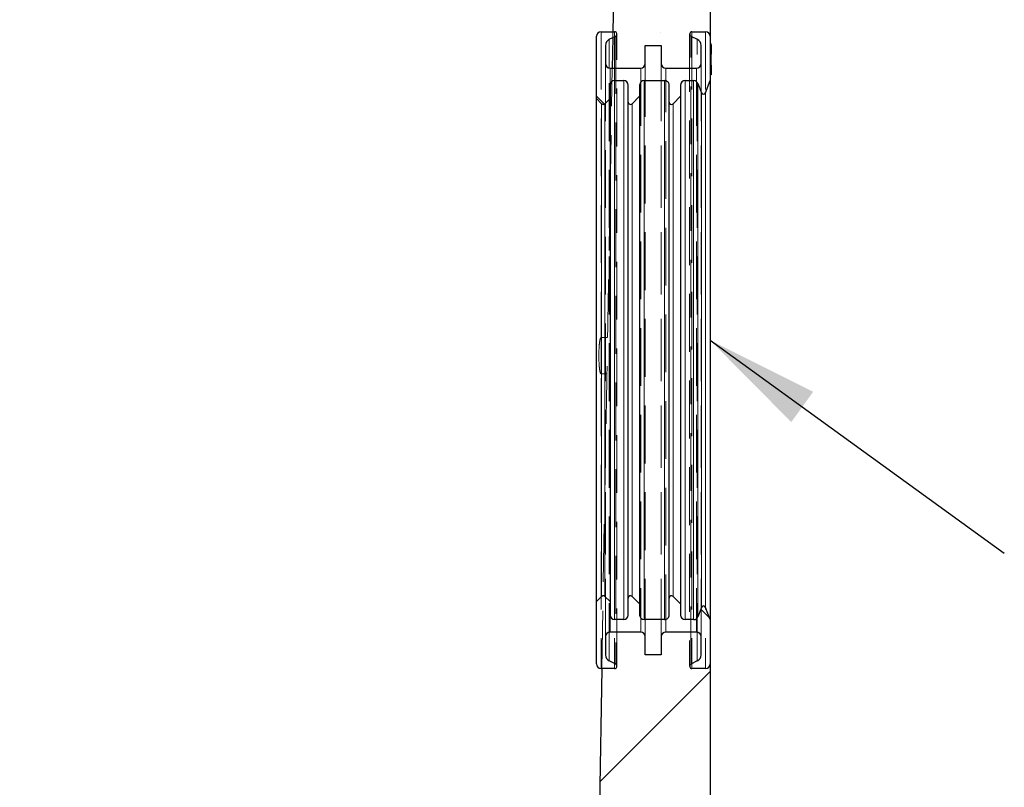
# Model space of a CAD drawing. Units: millimetres. Extents: x 0 to 420, y 0 to 297.
# Drawn here: x 355 to 376, y 179 to 196 of the extents above; entities that cross this region are included whole.
import ezdxf

# ---------------------------------------------------------------- set-up
doc = ezdxf.new("R2010")
doc.units = ezdxf.units.MM
doc.linetypes.add('HIDDEN', pattern=[1.905, 1.27, -0.635])
doc.styles.add('SLDTEXTSTYLE0', font='TXT', dxfattribs={"width": 0.605})
doc.dimstyles.new('SLDDIMSTYLE0', dxfattribs={"dimtxt": 0.18, "dimasz": 2.5, "dimexe": 0, "dimexo": 0.0625, "dimgap": 0, "dimtad": 0, "dimtih": 1, "dimtoh": 1, "dimdec": 0, "dimrnd": 1e-09, "dimzin": 0, "dimdsep": 46, "dimtxsty": 'Standard', "dimsah": 1, "dimcen": 0.09, "dimadec": 0, "dimazin": 0, "dimtfac": 2.5, "dimtdec": 0, "dimtofl": 0, "dimtmove": 0, "dimatfit": 3, "dimfxl": 1, "dimfrac": 2, "dimtolj": 1, "dimtzin": 0, "dimarcsym": 0})
doc.dimstyles.new('SLDDIMSTYLE1', dxfattribs={"dimtxt": 2.825151, "dimasz": 2.5, "dimexe": 0, "dimexo": 0.0625, "dimgap": 0.706288, "dimtad": 1, "dimlfac": 10, "dimrnd": 1e-09, "dimzin": 12, "dimdsep": 46, "dimtxsty": 'SLDTEXTSTYLE0', "dimsah": 1, "dimcen": 0.09, "dimadec": 0, "dimazin": 3, "dimtfac": 1, "dimtdec": 3, "dimtofl": 0, "dimtmove": 0, "dimatfit": 3, "dimfxl": 1, "dimfrac": 2, "dimtolj": 1, "dimtzin": 12, "dimarcsym": 0})
doc.dimstyles.new('SLDDIMSTYLE2', dxfattribs={"dimtxt": 2.825151, "dimasz": 2.5, "dimexe": 0, "dimexo": 0.0625, "dimgap": 0.706288, "dimtad": 1, "dimdec": 0, "dimlfac": 10, "dimrnd": 1e-09, "dimzin": 12, "dimdsep": 46, "dimtxsty": 'SLDTEXTSTYLE0', "dimsah": 1, "dimcen": 0.09, "dimadec": 0, "dimazin": 3, "dimtfac": 1, "dimtdec": 3, "dimtofl": 0, "dimtmove": 0, "dimatfit": 3, "dimfxl": 1, "dimfrac": 2, "dimtolj": 1, "dimtzin": 12, "dimarcsym": 0})
doc.dimstyles.new('SLDDIMSTYLE3', dxfattribs={"dimtxt": 2.825151, "dimasz": 2.5, "dimexe": 0, "dimexo": 0.0625, "dimgap": 0.706288, "dimtad": 1, "dimlfac": 10, "dimrnd": 1e-09, "dimzin": 12, "dimdsep": 46, "dimtxsty": 'SLDTEXTSTYLE0', "dimsah": 1, "dimcen": 0.09, "dimadec": 0, "dimazin": 3, "dimtfac": 1, "dimtdec": 3, "dimtmove": 0, "dimatfit": 0, "dimfxl": 1, "dimfrac": 2, "dimtolj": 1, "dimtzin": 12, "dimarcsym": 0})

# ---------------------------------------------------------------- blocks, each defined once
blk = doc.blocks.new('_D_3')
at = {"color": 7, "linetype": 'Continuous', "lineweight": 0}
for p, q in [((354.105, 184.231), (354.105, 226.176)), ((368.145, 220.131), (368.145, 226.176)), ((368.145, 225.176), (354.105, 225.176))]:
    blk.add_line(p, q, dxfattribs=at)
at = {"color": 7, "linetype": 'Continuous', "lineweight": 18}
for points in [[(354.105, 225.176), (356.605, 224.801), (356.605, 225.551)], [(368.145, 225.176), (365.645, 225.551), (365.645, 224.801)]]:
    blk.add_solid(points, dxfattribs=at)
at = {"color": 7, "linetype": 'Continuous', "lineweight": 18, "insert": (357.891, 228.928), "char_height": 2.9104, "attachment_point": 1, "style": 'SLDTEXTSTYLE0'}
blk.add_mtext('140', dxfattribs=at)
blk = doc.blocks.new('_D_5')
at = {"color": 7, "linetype": 'Continuous', "lineweight": 0}
for p, q in [((219.855, 201.632), (219.855, 231.623)), ((369.855, 164.732), (369.855, 231.623)), ((369.855, 230.623), (219.855, 230.623))]:
    blk.add_line(p, q, dxfattribs=at)
at = {"color": 7, "linetype": 'Continuous', "lineweight": 18}
for points in [[(219.855, 230.623), (222.355, 230.248), (222.355, 230.998)], [(369.855, 230.623), (367.355, 230.998), (367.355, 230.248)]]:
    blk.add_solid(points, dxfattribs=at)
at = {"color": 7, "linetype": 'Continuous', "lineweight": 18, "insert": (290.543, 234.375), "char_height": 2.9104, "attachment_point": 1, "style": 'SLDTEXTSTYLE0'}
blk.add_mtext('1500', dxfattribs=at)
blk = doc.blocks.new('_D_15')
at = {"color": 7, "linetype": 'Continuous', "lineweight": 0}
for p, q in [((351.605, 184.131), (351.605, 226.176)), ((354.105, 184.231), (354.105, 226.176)), ((351.605, 225.176), (346.195, 225.176)), ((354.105, 225.176), (351.605, 225.176)), ((354.105, 225.176), (359.105, 225.176))]:
    blk.add_line(p, q, dxfattribs=at)
at = {"color": 7, "linetype": 'Continuous', "lineweight": 18}
for points in [[(351.605, 225.176), (349.105, 225.551), (349.105, 224.801)], [(354.105, 225.176), (356.605, 224.801), (356.605, 225.551)]]:
    blk.add_solid(points, dxfattribs=at)
at = {"color": 7, "linetype": 'Continuous', "lineweight": 18, "insert": (346.195, 228.928), "char_height": 2.9104, "attachment_point": 1, "style": 'SLDTEXTSTYLE0'}
blk.add_mtext('25', dxfattribs=at)

msp = doc.modelspace()

# ---------------------------------------------------------------- hatches: boundary and pattern name
at = {"linetype": 'Continuous', "lineweight": 18}
h = msp.add_hatch(dxfattribs=at)
h.set_pattern_fill('SACNCR', style=0)
edge = h.paths.add_edge_path(flags=0)
edge.add_line((369.5732, 195.1661), (369.4324, 195.2379))
edge.add_arc((369.4551, 195.2825), 0.05, 90, 242.98123, ccw=False)
edge.add_line((369.4551, 195.3325), (369.7551, 195.3325))
edge.add_arc((369.7551, 195.2325), 0.1, 0, 90, ccw=False)
edge.add_line((369.8551, 195.2325), (369.8551, 214.2715))
edge.add_line((369.8551, 214.2715), (368.0475, 214.2715))
edge.add_line((368.0475, 214.2715), (367.7169, 195.3325))
edge.add_line((367.7169, 195.3325), (367.7551, 195.3325))
edge.add_arc((367.7551, 195.2825), 0.05, -62.98122, 90.0002, ccw=False)
edge.add_line((367.7778, 195.2379), (367.7147, 195.2057))
edge.add_line((367.7147, 195.2057), (367.7029, 194.5325))
edge.add_line((367.7029, 194.5325), (368.3301, 194.5325))
edge.add_arc((368.3301, 194.6325), 0.1, 270, 360)
edge.add_line((368.4301, 194.6325), (368.4301, 195.0325))
edge.add_line((368.4301, 195.0325), (368.7801, 195.0325))
edge.add_line((368.7801, 195.0325), (368.7801, 194.6325))
edge.add_arc((368.8801, 194.6325), 0.1, 179.99532, 270)
edge.add_line((368.8801, 194.5325), (369.5551, 194.5325))
edge.add_arc((369.5551, 194.6325), 0.1, 270, 360)
edge.add_line((369.6551, 194.6325), (369.6551, 195.0325))
edge.add_arc((369.5051, 195.0325), 0.15, 0.0033, 62.98109)
h = msp.add_hatch(dxfattribs=at)
h.set_pattern_fill('SACNCR', style=0)
edge = h.paths.add_edge_path(flags=0)
edge.add_arc((369.5551, 165.0325), 0.1, 0, 90)
edge.add_line((369.5551, 165.1325), (368.8801, 165.1325))
edge.add_arc((368.8801, 165.0325), 0.1, 90, 180)
edge.add_line((368.7801, 165.0325), (368.7801, 164.6325))
edge.add_line((368.7801, 164.6325), (368.4301, 164.6325))
edge.add_line((368.4301, 164.6325), (368.4301, 165.0325))
edge.add_arc((368.3301, 165.0325), 0.1, 359.99614, 450)
edge.add_line((368.3301, 165.1325), (367.6551, 165.1325))
edge.add_arc((367.6551, 165.0325), 0.1, 90, 180)
edge.add_line((367.5551, 165.0325), (367.5551, 164.6325))
edge.add_arc((367.7051, 164.6325), 0.15, 180.00275, 242.98111)
edge.add_line((367.6369, 164.4988), (367.7778, 164.427))
edge.add_arc((367.7551, 164.3825), 0.05, -90.0002, 62.98122, ccw=False)
edge.add_line((367.7551, 164.3325), (367.4551, 164.3325))
edge.add_arc((367.4551, 164.4325), 0.1, 180.00022, 270, ccw=False)
edge.add_line((367.3551, 164.4325), (367.3551, 165.3325))
edge.add_line((367.3551, 165.3325), (367.1933, 165.3325))
edge.add_line((367.1933, 165.3325), (366.5544, 128.7315))
edge.add_line((366.5544, 128.7315), (258.1051, 128.7315))
edge.add_line((258.1051, 128.7315), (257.4715, 201.3325))
edge.add_line((257.4715, 201.3325), (255.7387, 201.3325))
edge.add_line((255.7387, 201.3325), (255.1051, 128.7315))
edge.add_line((255.1051, 128.7315), (223.1558, 128.7315))
edge.add_line((223.1558, 128.7315), (221.8885, 201.3325))
edge.add_line((221.8885, 201.3325), (219.8551, 201.3325))
edge.add_line((219.8551, 201.3325), (219.8551, 125.7315))
edge.add_line((219.8551, 125.7315), (369.8551, 125.7315))
edge.add_line((369.8551, 125.7315), (369.8551, 164.4325))
edge.add_arc((369.7551, 164.4325), 0.1, 270, 359.99917, ccw=False)
edge.add_line((369.7551, 164.3325), (369.4551, 164.3325))
edge.add_arc((369.4551, 164.3825), 0.05, 117.01877, 270, ccw=False)
edge.add_line((369.4324, 164.427), (369.5732, 164.4988))
edge.add_arc((369.5051, 164.6325), 0.15, 297.01891, 360)
edge.add_line((369.6551, 164.6325), (369.6551, 165.0325))
h = msp.add_hatch(dxfattribs=at)
h.set_pattern_fill('ANSI31', angle=90, style=0)
edge = h.paths.add_edge_path(flags=0)
edge.add_line((369.8751, 194.3833), (369.8751, 194.4763))
edge.add_line((369.8751, 194.4763), (369.8551, 194.4763))
edge.add_line((369.8551, 194.4763), (369.8551, 194.9498))
edge.add_line((369.8551, 194.9498), (369.8751, 194.9498))
edge.add_line((369.8751, 194.9498), (369.8751, 195.0428))
edge.add_line((369.8751, 195.0428), (369.8551, 195.0428))
edge.add_line((369.8551, 195.0428), (369.8551, 195.2325))
edge.add_arc((369.7551, 195.2325), 0.1, 0.00427, 90)
edge.add_line((369.7551, 195.3325), (369.4551, 195.3325))
edge.add_arc((369.4551, 195.2825), 0.05, 90, 242.98123)
edge.add_line((369.4324, 195.2379), (369.5732, 195.1661))
edge.add_arc((369.5051, 195.0325), 0.15, 0, 62.98109, ccw=False)
edge.add_line((369.6551, 195.0325), (369.6551, 194.6325))
edge.add_arc((369.5551, 194.6325), 0.1, -90, 0.00386, ccw=False)
edge.add_line((369.5551, 194.5325), (368.8801, 194.5325))
edge.add_arc((368.8801, 194.6325), 0.1, 180, 270, ccw=False)
edge.add_line((368.7801, 194.6325), (368.7801, 195.0325))
edge.add_line((368.7801, 195.0325), (368.4301, 195.0325))
edge.add_line((368.4301, 195.0325), (368.4301, 194.6325))
edge.add_arc((368.3301, 194.6325), 0.1, -90, 0.00386, ccw=False)
edge.add_line((368.3301, 194.5325), (367.6551, 194.5325))
edge.add_arc((367.6551, 194.6325), 0.1, 180, 270, ccw=False)
edge.add_line((367.5551, 194.6325), (367.5551, 195.0325))
edge.add_arc((367.7051, 195.0325), 0.15, 117.01889, 179.99725, ccw=False)
edge.add_line((367.6369, 195.1661), (367.7778, 195.2379))
edge.add_arc((367.7551, 195.2825), 0.05, 297.01878, 450.0002)
edge.add_line((367.7551, 195.3325), (367.4551, 195.3325))
edge.add_arc((367.4551, 195.2325), 0.1, 90, 179.99978)
edge.add_line((367.3551, 195.2325), (367.3551, 193.8618))
edge.add_line((367.3551, 193.8618), (367.4697, 193.7471))
edge.add_arc((367.5051, 193.7825), 0.05, 225, 315)
edge.add_line((367.5404, 193.7471), (367.6551, 193.8618))
edge.add_line((367.6551, 193.8618), (367.6551, 194.1575))
edge.add_arc((367.7551, 194.1575), 0.1, 90, 179.99645, ccw=False)
edge.add_line((367.7551, 194.2575), (367.9551, 194.2575))
edge.add_arc((367.9551, 194.1575), 0.1, 0, 90, ccw=False)
edge.add_line((368.0551, 194.1575), (368.0551, 193.7825))
edge.add_arc((368.1051, 193.7825), 0.05, 179.99343, 315)
edge.add_line((368.1404, 193.7471), (368.3051, 193.9118))
edge.add_line((368.3051, 193.9118), (368.3051, 194.1575))
edge.add_arc((368.4051, 194.1575), 0.1, 90, 179.99646, ccw=False)
edge.add_line((368.4051, 194.2575), (368.8551, 194.2575))
edge.add_arc((368.8551, 194.1575), 0.1, 0, 90.00011, ccw=False)
edge.add_line((368.9551, 194.1575), (368.9551, 193.7825))
edge.add_arc((369.0051, 193.7825), 0.05, 179.99342, 315.00013)
edge.add_line((369.0404, 193.7471), (369.2051, 193.9118))
edge.add_line((369.2051, 193.9118), (369.2051, 194.1575))
edge.add_arc((369.3051, 194.1575), 0.1, 90, 179.99646, ccw=False)
edge.add_line((369.3051, 194.2575), (369.4931, 194.2575))
edge.add_arc((369.4931, 194.1575), 0.1, 20.38482, 90, ccw=False)
edge.add_line((369.5868, 194.1923), (369.662, 193.99))
edge.add_arc((369.7089, 194.0075), 0.05, 200.38505, 339.61515)
edge.add_line((369.7557, 193.99), (369.8551, 194.2575))
edge.add_line((369.8551, 194.2575), (369.8551, 194.3833))
edge.add_line((369.8551, 194.3833), (369.8751, 194.3833))
h = msp.add_hatch(dxfattribs=at)
h.set_pattern_fill('ANSI31', angle=90, style=0)
edge = h.paths.add_edge_path(flags=0)
edge.add_arc((369.7089, 182.6575), 0.05, 20.38485, 159.61495)
edge.add_line((369.662, 182.6749), (369.5868, 182.4726))
edge.add_arc((369.4931, 182.5075), 0.1, 270, 339.61518, ccw=False)
edge.add_line((369.4931, 182.4075), (369.3051, 182.4075))
edge.add_arc((369.3051, 182.5075), 0.1, 180, 270, ccw=False)
edge.add_line((369.2051, 182.5075), (369.2051, 182.7532))
edge.add_line((369.2051, 182.7532), (369.0404, 182.9178))
edge.add_arc((369.0051, 182.8825), 0.05, 44.99987, 180.00001)
edge.add_line((368.9551, 182.8825), (368.9551, 182.5075))
edge.add_arc((368.8551, 182.5075), 0.1, 269.99989, 359.99565, ccw=False)
edge.add_line((368.8551, 182.4075), (368.4051, 182.4075))
edge.add_arc((368.4051, 182.5075), 0.1, 180, 270, ccw=False)
edge.add_line((368.3051, 182.5075), (368.3051, 182.7532))
edge.add_line((368.3051, 182.7532), (368.1404, 182.9178))
edge.add_arc((368.1051, 182.8825), 0.05, 45, 180)
edge.add_line((368.0551, 182.8825), (368.0551, 182.5075))
edge.add_arc((367.9551, 182.5075), 0.1, 270, 359.99565, ccw=False)
edge.add_line((367.9551, 182.4075), (367.7551, 182.4075))
edge.add_arc((367.7551, 182.5075), 0.1, 180.00001, 270, ccw=False)
edge.add_line((367.6551, 182.5075), (367.6551, 182.8032))
edge.add_line((367.6551, 182.8032), (367.5404, 182.9178))
edge.add_arc((367.5051, 182.8825), 0.05, 45, 135)
edge.add_line((367.4697, 182.9178), (367.3551, 182.8032))
edge.add_line((367.3551, 182.8032), (367.3551, 181.4325))
edge.add_arc((367.4551, 181.4325), 0.1, 180.0053, 270)
edge.add_line((367.4551, 181.3325), (367.7551, 181.3325))
edge.add_arc((367.7551, 181.3825), 0.05, 269.9998, 422.98122)
edge.add_line((367.7778, 181.427), (367.6369, 181.4988))
edge.add_arc((367.7051, 181.6325), 0.15, 180, 242.98111, ccw=False)
edge.add_line((367.5551, 181.6325), (367.5551, 182.0325))
edge.add_arc((367.6551, 182.0325), 0.1, 90, 180.00468, ccw=False)
edge.add_line((367.6551, 182.1325), (368.3301, 182.1325))
edge.add_arc((368.3301, 182.0325), 0.1, 0, 90, ccw=False)
edge.add_line((368.4301, 182.0325), (368.4301, 181.6325))
edge.add_line((368.4301, 181.6325), (368.7801, 181.6325))
edge.add_line((368.7801, 181.6325), (368.7801, 182.0325))
edge.add_arc((368.8801, 182.0325), 0.1, 90, 180.00468, ccw=False)
edge.add_line((368.8801, 182.1325), (369.5551, 182.1325))
edge.add_arc((369.5551, 182.0325), 0.1, 0, 90, ccw=False)
edge.add_line((369.6551, 182.0325), (369.6551, 181.6325))
edge.add_arc((369.5051, 181.6325), 0.15, 297.01891, 359.9967, ccw=False)
edge.add_line((369.5732, 181.4988), (369.4324, 181.427))
edge.add_arc((369.4551, 181.3825), 0.05, 117.01877, 270)
edge.add_line((369.4551, 181.3325), (369.7551, 181.3325))
edge.add_arc((369.7551, 181.4325), 0.1, 270, 360)
edge.add_line((369.8551, 181.4325), (369.8551, 182.4075))
edge.add_line((369.8551, 182.4075), (369.7557, 182.6749))
h = msp.add_hatch(dxfattribs=at)
h.set_pattern_fill('SACNCR', style=0)
edge = h.paths.add_edge_path(flags=0)
edge.add_line((369.4551, 178.3325), (369.7551, 178.3325))
edge.add_arc((369.7551, 178.2325), 0.1, 0, 90, ccw=False)
edge.add_line((369.8551, 178.2325), (369.8551, 181.4325))
edge.add_arc((369.7551, 181.4325), 0.1, 270, 359.99917, ccw=False)
edge.add_line((369.7551, 181.3325), (369.4551, 181.3325))
edge.add_arc((369.4551, 181.3825), 0.05, 117.01877, 270, ccw=False)
edge.add_line((369.4324, 181.427), (369.5732, 181.4988))
edge.add_arc((369.5051, 181.6325), 0.15, 297.01891, 360)
edge.add_line((369.6551, 181.6325), (369.6551, 182.0325))
edge.add_arc((369.5551, 182.0325), 0.1, 359.99614, 450)
edge.add_line((369.5551, 182.1325), (368.8801, 182.1325))
edge.add_arc((368.8801, 182.0325), 0.1, 90, 180)
edge.add_line((368.7801, 182.0325), (368.7801, 181.6325))
edge.add_line((368.7801, 181.6325), (368.4301, 181.6325))
edge.add_line((368.4301, 181.6325), (368.4301, 182.0325))
edge.add_arc((368.3301, 182.0325), 0.1, 359.99614, 450)
edge.add_line((368.3301, 182.1325), (367.6551, 182.1325))
edge.add_arc((367.6551, 182.0325), 0.1, 90, 180)
edge.add_line((367.5551, 182.0325), (367.5551, 181.6325))
edge.add_arc((367.7051, 181.6325), 0.15, 180.00275, 242.98111)
edge.add_line((367.6369, 181.4988), (367.7778, 181.427))
edge.add_arc((367.7551, 181.3825), 0.05, -90.0002, 62.98122, ccw=False)
edge.add_line((367.7551, 181.3325), (367.4725, 181.3325))
edge.add_line((367.4725, 181.3325), (367.4201, 178.3261))
edge.add_arc((367.4551, 178.2325), 0.1, 90, 110.5056, ccw=False)
edge.add_line((367.4551, 178.3325), (367.7551, 178.3325))
edge.add_arc((367.7551, 178.2825), 0.05, -62.98122, 90.0002, ccw=False)
edge.add_line((367.7778, 178.2379), (367.6369, 178.1661))
edge.add_arc((367.7051, 178.0325), 0.15, 117.01889, 180)
edge.add_line((367.5551, 178.0325), (367.5551, 177.6325))
edge.add_arc((367.6551, 177.6325), 0.1, 179.99532, 270)
edge.add_line((367.6551, 177.5325), (368.3301, 177.5325))
edge.add_arc((368.3301, 177.6325), 0.1, 270, 360)
edge.add_line((368.4301, 177.6325), (368.4301, 178.0325))
edge.add_line((368.4301, 178.0325), (368.7801, 178.0325))
edge.add_line((368.7801, 178.0325), (368.7801, 177.6325))
edge.add_arc((368.8801, 177.6325), 0.1, 179.99532, 270)
edge.add_line((368.8801, 177.5325), (369.5551, 177.5325))
edge.add_arc((369.5551, 177.6325), 0.1, 270, 360)
edge.add_line((369.6551, 177.6325), (369.6551, 178.0325))
edge.add_arc((369.5051, 178.0325), 0.15, 0.0033, 62.98109)
edge.add_line((369.5732, 178.1661), (369.4324, 178.2379))
edge.add_arc((369.4551, 178.2825), 0.05, 90, 242.98123, ccw=False)

# ---------------------------------------------------------------- linework, layer by layer
at = {"color": 7, "linetype": 'Continuous', "lineweight": 25}
for p, q in [((368.0475, 214.2715), (367.7169, 195.3325)), ((369.8551, 214.2715), (369.8551, 195.2325)), ((367.3551, 193.8618), (367.3551, 195.2325)), ((367.4551, 195.3325), (367.7551, 195.3325)), ((367.6369, 195.1661), (367.7778, 195.2379)), ((367.7147, 195.2057), (367.7029, 194.5325)), ((367.7147, 195.2057), (367.7778, 195.2379)), ((367.7169, 195.3325), (367.7551, 195.3325)), ((369.4324, 195.2379), (369.5732, 195.1661)), ((369.4324, 195.2379), (369.5732, 195.1661)), ((369.4551, 195.3325), (369.7551, 195.3325)), ((369.4551, 195.3325), (369.7551, 195.3325)), ((369.8551, 195.2325), (369.8551, 195.0428)), ((367.5551, 195.0325), (367.5551, 194.6325)), ((368.4301, 195.0325), (368.7801, 195.0325)), ((368.4301, 194.6325), (368.4301, 195.0325)), ((368.4301, 195.0325), (368.7801, 195.0325)), ((368.4301, 194.6325), (368.4301, 195.0325)), ((368.7801, 195.0325), (368.7801, 194.6325)), ((368.7801, 195.0325), (368.7801, 194.6325)), ((369.6551, 194.6325), (369.6551, 195.0325)), ((369.6551, 194.6325), (369.6551, 195.0325)), ((369.8751, 195.0666), (369.8551, 195.0666)), ((369.8551, 195.0428), (369.8751, 195.0428)), ((369.8551, 194.9498), (369.8751, 194.9498)), ((369.8551, 194.9498), (369.8551, 194.4763)), ((369.8751, 195.0428), (369.8751, 195.0666)), ((369.8751, 195.0428), (369.8751, 194.9498)), ((369.8751, 194.9498), (369.8751, 194.8408)), ((369.8751, 194.8408), (369.8551, 194.8408)), ((369.8751, 194.5933), (369.8751, 194.8408)), ((367.6551, 194.5325), (368.3301, 194.5325)), ((367.7029, 194.5325), (368.3301, 194.5325)), ((368.4301, 194.6126), (368.4301, 194.6325)), ((368.8801, 194.5325), (369.5551, 194.5325)), ((368.8801, 194.5325), (369.5551, 194.5325)), ((369.8551, 194.5933), (369.8751, 194.5933)), ((369.8751, 194.4763), (369.8551, 194.4763)), ((369.8751, 194.5933), (369.8751, 194.4763)), ((369.8751, 194.4763), (369.8751, 194.3833)), ((367.7551, 194.2575), (367.9551, 194.2575)), ((368.4051, 194.2575), (368.8551, 194.2575)), ((369.3051, 194.2575), (369.4931, 194.2575)), ((369.7557, 193.99), (369.8551, 194.2575)), ((369.8751, 194.3833), (369.8551, 194.3833)), ((369.8551, 194.3833), (369.8551, 194.2575)), ((369.8551, 194.3591), (369.8551, 194.2925)), ((369.8551, 194.2575), (369.8551, 182.4075)), ((367.6551, 194.1575), (367.6551, 193.8618)), ((368.0551, 193.7825), (368.0551, 194.1575)), ((368.3051, 194.1575), (368.3051, 193.9118)), ((368.9551, 193.7825), (368.9551, 194.1575)), ((369.2051, 194.1575), (369.2051, 193.9118)), ((369.5868, 194.1923), (369.662, 193.99)), ((367.3551, 193.8618), (367.4697, 193.7471)), ((367.3551, 182.8032), (367.3551, 193.8618)), ((367.5404, 193.7471), (367.6551, 193.8618)), ((367.6551, 193.8618), (367.6551, 182.8032)), ((368.1404, 193.7471), (368.3051, 193.9118)), ((368.3051, 193.9118), (368.3051, 182.7532)), ((369.0404, 193.7471), (369.2051, 193.9118)), ((369.2051, 193.9118), (369.2051, 182.7532)), ((367.4697, 182.9178), (367.3551, 182.8032)), ((367.3551, 181.4325), (367.3551, 182.8032)), ((367.6551, 182.8032), (367.5404, 182.9178)), ((367.6551, 182.8032), (367.6551, 182.5075)), ((368.0551, 182.5075), (368.0551, 182.8825)), ((368.3051, 182.7532), (368.1404, 182.9178)), ((368.9551, 182.5075), (368.9551, 182.8825)), ((369.2051, 182.7532), (369.0404, 182.9178)), ((368.3051, 182.7532), (368.3051, 182.5075)), ((369.2051, 182.7532), (369.2051, 182.5075)), ((369.662, 182.6749), (369.5868, 182.4726)), ((369.8551, 182.4075), (369.7557, 182.6749)), ((367.9551, 182.4075), (367.7551, 182.4075)), ((368.8551, 182.4075), (368.4051, 182.4075)), ((369.4931, 182.4075), (369.3051, 182.4075)), ((369.8551, 182.4075), (369.8551, 181.4325)), ((368.3301, 182.1325), (367.6551, 182.1325)), ((368.3301, 182.1325), (367.6551, 182.1325)), ((369.5551, 182.1325), (368.8801, 182.1325)), ((369.5551, 182.1325), (368.8801, 182.1325)), ((367.5551, 182.0325), (367.5551, 181.6325)), ((367.5551, 182.0325), (367.5551, 181.6325)), ((368.4301, 181.6325), (368.4301, 182.0325)), ((368.4301, 181.6325), (368.4301, 182.0325)), ((368.7801, 182.0325), (368.7801, 181.6325)), ((368.7801, 182.0325), (368.7801, 181.6325)), ((369.6551, 181.6325), (369.6551, 182.0325)), ((369.6551, 181.6325), (369.6551, 182.0325)), ((367.7778, 181.427), (367.6369, 181.4988)), ((367.7778, 181.427), (367.6369, 181.4988)), ((368.7801, 181.6325), (368.4301, 181.6325)), ((368.7801, 181.6325), (368.4301, 181.6325)), ((369.5732, 181.4988), (369.4324, 181.427)), ((369.5732, 181.4988), (369.4324, 181.427)), ((367.4725, 181.3325), (367.4201, 178.3261)), ((367.7551, 181.3325), (367.4551, 181.3325)), ((367.7551, 181.3325), (367.4725, 181.3325)), ((369.7551, 181.3325), (369.4551, 181.3325)), ((369.7551, 181.3325), (369.4551, 181.3325)), ((369.8551, 181.4325), (369.8551, 178.2325))]:
    msp.add_line(p, q, dxfattribs=at)
at = {"color": 7, "linetype": 'HIDDEN', "lineweight": 18}
for p, q in [((367.4551, 195.3325), (367.4551, 181.3325)), ((367.7147, 195.2057), (367.7169, 195.3325)), ((367.7551, 195.3325), (367.7551, 181.3325)), ((367.7551, 195.3325), (367.7551, 181.3325)), ((367.7778, 195.2379), (367.7778, 181.427)), ((367.7778, 195.2379), (367.7778, 181.427)), ((367.8051, 181.3825), (367.8051, 195.2825)), ((367.8051, 181.3825), (367.8051, 195.2825)), ((369.4051, 195.2825), (369.4051, 181.3825)), ((369.4051, 195.2825), (369.4051, 181.3825)), ((369.4324, 181.427), (369.4324, 195.2379)), ((369.4324, 181.427), (369.4324, 195.2379)), ((369.4551, 195.3325), (369.4551, 181.3325)), ((369.4551, 195.3325), (369.4551, 181.3325)), ((369.5732, 181.4988), (369.5732, 195.1661)), ((369.5732, 181.4988), (369.5732, 195.1661)), ((369.7551, 195.3325), (369.7551, 181.3325)), ((369.7551, 195.3325), (369.7551, 181.3325)), ((369.8551, 195.0428), (369.8551, 194.9498)), ((369.8751, 194.9766), (369.8551, 194.9766)), ((369.8551, 194.8873), (369.8751, 194.8873)), ((367.6369, 181.4988), (367.6369, 194.5341)), ((367.6551, 191.791), (367.7029, 194.5325)), ((367.6551, 194.1575), (367.6551, 194.5325)), ((368.3301, 194.5325), (368.3301, 182.1325)), ((368.3301, 194.5325), (368.3301, 182.1325)), ((368.8801, 182.1325), (368.8801, 194.5325)), ((368.8801, 182.1325), (368.8801, 194.5325)), ((369.5551, 194.5325), (369.5551, 182.1325)), ((369.5551, 194.5325), (369.5551, 182.1325)), ((369.8551, 194.5498), (369.8751, 194.5498)), ((369.8551, 194.4816), (369.8751, 194.4816)), ((369.8551, 194.4763), (369.8551, 194.3833)), ((369.8551, 194.3916), (369.8751, 194.3916)), ((367.6369, 181.4988), (367.6369, 190.7516)), ((367.4551, 188.6103), (367.5996, 188.6103)), ((367.4551, 188.6103), (367.4551, 188.6103)), ((367.4551, 188.6103), (367.4551, 187.8106)), ((367.5856, 187.8106), (367.4551, 187.8106)), ((367.4551, 187.8106), (367.4551, 187.8106)), ((367.4725, 181.3325), (367.5544, 186.0221)), ((367.6551, 182.1325), (367.6551, 182.5075)), ((367.6551, 182.1325), (367.6551, 182.5075))]:
    msp.add_line(p, q, dxfattribs=at)
at = {"color": 8, "linetype": 'Continuous', "lineweight": 18}
for p, q in [((367.6369, 194.5341), (367.6369, 195.1661)), ((367.7551, 194.2575), (367.7551, 182.4075)), ((367.9551, 194.2575), (367.9551, 182.4075)), ((368.4051, 194.2575), (368.4051, 182.4075)), ((368.8551, 194.2575), (368.8551, 182.4075)), ((369.3051, 194.2575), (369.3051, 182.4075)), ((369.4931, 194.2575), (369.4931, 182.4075)), ((369.5868, 194.1923), (369.5868, 182.4726)), ((369.662, 193.99), (369.662, 182.6749)), ((369.7557, 182.6749), (369.7557, 193.99)), ((367.4697, 193.7471), (367.4697, 182.9178)), ((367.5404, 182.9178), (367.5404, 193.7471)), ((368.1404, 182.9178), (368.1404, 193.7471)), ((369.0404, 182.9178), (369.0404, 193.7471))]:
    msp.add_line(p, q, dxfattribs=at)
at = {"color": 7, "linetype": 'Continuous', "lineweight": 25}
for centre, radius, start, end in [((367.4551, 195.2325), 0.1, 90, 179.99978), ((367.7051, 195.0325), 0.15, 117.01889, 180), ((367.7551, 195.2825), 0.05, 297.01878, 90.0002), ((367.7551, 195.2825), 0.05, 297.01878, 90.0002), ((369.4551, 195.2825), 0.05, 90, 242.98123), ((369.4551, 195.2825), 0.05, 90, 242.98123), ((369.5051, 195.0325), 0.15, 0, 62.98109), ((369.5051, 195.0325), 0.15, 0, 62.98109), ((369.7551, 195.2325), 0.1, 0, 90), ((369.7551, 195.2325), 0.1, 0, 90), ((367.6551, 194.6325), 0.1, 180, 270), ((368.3301, 194.6325), 0.1, 270, 0), ((368.3301, 194.6325), 0.1, 270, 0), ((368.8801, 194.6325), 0.1, 180, 270), ((368.8801, 194.6325), 0.1, 180, 270), ((369.5551, 194.6325), 0.1, 270, 0), ((369.5551, 194.6325), 0.1, 270, 0), ((367.7551, 194.1575), 0.1, 90, 179.99999), ((367.9551, 194.1575), 0.1, 0, 90), ((368.4051, 194.1575), 0.1, 90, 180), ((368.8551, 194.1575), 0.1, 0, 90.00011), ((369.3051, 194.1575), 0.1, 90, 180), ((369.4931, 194.1575), 0.1, 20.38482, 90), ((369.7089, 194.0075), 0.05, 200.38505, 339.61515), ((367.5051, 193.7825), 0.05, 225, 315), ((368.1051, 193.7825), 0.05, 180, 315), ((369.0051, 193.7825), 0.05, 179.99999, 315.00013), ((367.5051, 182.8825), 0.05, 45, 135), ((368.1051, 182.8825), 0.05, 45, 180), ((369.0051, 182.8825), 0.05, 44.99987, 180.00001), ((369.7089, 182.6575), 0.05, 20.38485, 159.61495), ((367.7551, 182.5075), 0.1, 180.00001, 270), ((367.9551, 182.5075), 0.1, 270, 0), ((368.4051, 182.5075), 0.1, 180, 270), ((368.8551, 182.5075), 0.1, 269.99989, 0), ((369.3051, 182.5075), 0.1, 180, 270), ((369.4931, 182.5075), 0.1, 270, 339.61518), ((367.6551, 182.0325), 0.1, 90, 180), ((367.6551, 182.0325), 0.1, 90, 180), ((368.3301, 182.0325), 0.1, 360, 90), ((368.3301, 182.0325), 0.1, 360, 90), ((368.8801, 182.0325), 0.1, 90, 180), ((368.8801, 182.0325), 0.1, 90, 180), ((369.5551, 182.0325), 0.1, 0, 90), ((369.5551, 182.0325), 0.1, 0, 90), ((367.7051, 181.6325), 0.15, 180, 242.98111), ((367.7051, 181.6325), 0.15, 180, 242.98111), ((369.5051, 181.6325), 0.15, 297.01891, 0), ((369.5051, 181.6325), 0.15, 297.01891, 0), ((367.4551, 181.4325), 0.1, 180.00022, 270), ((367.7551, 181.3825), 0.05, 269.9998, 62.98122), ((367.7551, 181.3825), 0.05, 269.9998, 62.98122), ((369.4551, 181.3825), 0.05, 117.01877, 270), ((369.4551, 181.3825), 0.05, 117.01877, 270), ((369.7551, 181.4325), 0.1, 270, 0), ((369.7551, 181.4325), 0.1, 270, 0)]:
    msp.add_arc(centre, radius, start, end, dxfattribs=at)
for points, knots in [([(369.8551, 195.2325), (369.8551, 195.2254), (369.8551, 195.2138), (369.8551, 195.1149), (369.8551, 195.0761)], [0, 0, 0, 0, 0.6085247, 1, 1, 1, 1]), ([(368.0551, 182.8825), (368.0551, 182.8827), (368.0551, 182.8842), (368.0551, 182.9237), (368.0551, 183.062), (368.0551, 183.273), (368.0551, 183.5328), (368.0551, 183.8219), (368.0551, 184.1599), (368.0551, 184.5449), (368.0551, 184.97), (368.0551, 185.4278), (368.0551, 185.9124), (368.0551, 186.4654), (368.0551, 187.0859), (368.0551, 187.7626), (368.0551, 188.4348), (368.0551, 189.1054), (368.0551, 189.7774), (368.0551, 190.3904), (368.0551, 190.9341), (368.0551, 191.4082), (368.0551, 191.8537), (368.0551, 192.2646), (368.0551, 192.634), (368.0551, 192.955), (368.0551, 193.2261), (368.0551, 193.461), (368.0551, 193.6429), (368.0551, 193.7611), (368.0551, 193.7754), (368.0551, 193.7825)], [0, 0, 0, 0, 0.00596587, 0.04477894, 0.08479705, 0.12594022, 0.15810221, 0.19026728, 0.22311362, 0.2559631, 0.28880944, 0.32165892, 0.35382091, 0.38598598, 0.42712643, 0.46714451, 0.50596033, 0.54477339, 0.58479151, 0.62593468, 0.65809667, 0.69026174, 0.72310808, 0.75595756, 0.7888039, 0.82165338, 0.85381537, 0.88598044, 0.92502369, 0.96318066, 1, 1, 1, 1]), ([(368.9551, 182.8825), (368.9551, 182.8827), (368.9551, 182.8842), (368.9551, 182.9237), (368.9551, 183.062), (368.9551, 183.273), (368.9551, 183.5328), (368.9551, 183.8219), (368.9551, 184.1599), (368.9551, 184.5449), (368.9551, 184.97), (368.9551, 185.4278), (368.9551, 185.9124), (368.9551, 186.4654), (368.9551, 187.0859), (368.9551, 187.7626), (368.9551, 188.4348), (368.9551, 189.1054), (368.9551, 189.7774), (368.9551, 190.3904), (368.9551, 190.9341), (368.9551, 191.4082), (368.9551, 191.8537), (368.9551, 192.2646), (368.9551, 192.634), (368.9551, 192.955), (368.9551, 193.2261), (368.9551, 193.461), (368.9551, 193.6429), (368.9551, 193.7611), (368.9551, 193.7754), (368.9551, 193.7825)], [0, 0, 0, 0, 0.0059659, 0.0447789, 0.0847971, 0.1259402, 0.1581022, 0.1902673, 0.2231136, 0.2559631, 0.2888094, 0.3216589, 0.3538209, 0.385986, 0.4271264, 0.4671445, 0.5059603, 0.5447734, 0.5847915, 0.6259347, 0.6580967, 0.6902617, 0.7231081, 0.7559576, 0.7888039, 0.8216534, 0.8538154, 0.8859804, 0.9250237, 0.9631807, 1, 1, 1, 1]), ([(369.8551, 182.3725), (369.8551, 182.2448), (369.8551, 181.972), (369.8551, 181.6848), (369.8551, 181.49), (369.8551, 181.4348), (369.8551, 181.4327), (369.8551, 181.4325)], [0, 0, 0, 0, 0.218552, 0.467184, 0.7157766, 0.9643964, 1, 1, 1, 1])]:
    msp.add_open_spline(points, degree=3, knots=knots, dxfattribs=at)
at = {"color": 7, "linetype": 'HIDDEN', "lineweight": 18}
for points, knots in [([(367.5551, 194.6325), (367.5551, 194.6243), (367.5551, 194.6078), (367.5551, 194.4712), (367.5551, 194.2614), (367.5551, 193.99), (367.5551, 193.6773), (367.5551, 193.3051), (367.5551, 192.878), (367.5551, 192.4024), (367.5551, 191.8861), (367.5551, 191.3384), (367.5551, 190.7099), (367.5551, 190.0028), (367.5551, 189.226), (367.5551, 188.4508), (367.5551, 187.6738), (367.5551, 186.8915), (367.5551, 186.1758), (367.5551, 185.5365), (367.5551, 184.9766), (367.5551, 184.4461), (367.5551, 183.9541), (367.5551, 183.5089), (367.5551, 183.1171), (367.5551, 182.7836), (367.5551, 182.4833), (367.5551, 182.24), (367.5551, 182.0801), (367.5551, 182.0345), (367.5551, 182.0327), (367.5551, 182.0325)], [0, 0, 0, 0, 0.03681792, 0.07497429, 0.11401997, 0.14593147, 0.17834683, 0.21110704, 0.24404242, 0.27697781, 0.30973801, 0.34215338, 0.37406487, 0.41520565, 0.45522387, 0.49403965, 0.53285304, 0.57287129, 0.61401443, 0.64592592, 0.67834129, 0.71110149, 0.74403688, 0.77697226, 0.80973246, 0.84214783, 0.87405933, 0.9152001, 0.95521833, 0.9940341, 1, 1, 1, 1]), ([(368.4301, 182.0325), (368.4301, 182.0327), (368.4301, 182.0345), (368.4301, 182.0801), (368.4301, 182.24), (368.4301, 182.4833), (368.4301, 182.7836), (368.4301, 183.1171), (368.4301, 183.5089), (368.4301, 183.9541), (368.4301, 184.4461), (368.4301, 184.9766), (368.4301, 185.5365), (368.4301, 186.1758), (368.4301, 186.8915), (368.4301, 187.6738), (368.4301, 188.4507), (368.4301, 189.226), (368.4301, 190.0028), (368.4301, 190.7099), (368.4301, 191.3384), (368.4301, 191.8861), (368.4301, 192.4024), (368.4301, 192.878), (368.4301, 193.3051), (368.4301, 193.6773), (368.4301, 193.99), (368.4301, 194.2613), (368.4301, 194.4711), (368.4301, 194.6078), (368.4301, 194.6243), (368.4301, 194.6325)], [0, 0, 0, 0, 0.0059659, 0.0447793, 0.0847975, 0.1259407, 0.1578522, 0.1902675, 0.2230277, 0.2559631, 0.2888985, 0.3216587, 0.3540741, 0.3859856, 0.4271263, 0.4671446, 0.5059604, 0.5447737, 0.584792, 0.6259351, 0.6578466, 0.690262, 0.7230222, 0.7559576, 0.788893, 0.8216532, 0.8540685, 0.88598, 0.9250236, 0.9631806, 1, 1, 1, 1]), ([(368.4301, 182.0325), (368.4301, 182.0327), (368.4301, 182.0345), (368.4301, 182.0801), (368.4301, 182.24), (368.4301, 182.4833), (368.4301, 182.7836), (368.4301, 183.1171), (368.4301, 183.5089), (368.4301, 183.9541), (368.4301, 184.4461), (368.4301, 184.9766), (368.4301, 185.5365), (368.4301, 186.1758), (368.4301, 186.8915), (368.4301, 187.6738), (368.4301, 188.4507), (368.4301, 189.226), (368.4301, 190.0028), (368.4301, 190.7099), (368.4301, 191.3384), (368.4301, 191.8861), (368.4301, 192.4024), (368.4301, 192.878), (368.4301, 193.3051), (368.4301, 193.6773), (368.4301, 193.9899), (368.4301, 194.2617), (368.4301, 194.4694), (368.4301, 194.5919), (368.4301, 194.6074), (368.4301, 194.6126)], [0, 0, 0, 0, 0.00607167, 0.04557318, 0.08630092, 0.12817349, 0.16065075, 0.19364081, 0.22698182, 0.26050112, 0.29402042, 0.32736143, 0.36035149, 0.39282875, 0.43469891, 0.47542662, 0.51493057, 0.55443208, 0.59515983, 0.63703239, 0.66950965, 0.70249971, 0.73584072, 0.76936002, 0.80287932, 0.83622033, 0.86921039, 0.90168765, 0.94142342, 0.98025696, 1, 1, 1, 1]), ([(368.7801, 194.6325), (368.7801, 194.6243), (368.7801, 194.6078), (368.7801, 194.4712), (368.7801, 194.2614), (368.7801, 193.99), (368.7801, 193.6773), (368.7801, 193.3051), (368.7801, 192.878), (368.7801, 192.4024), (368.7801, 191.8861), (368.7801, 191.3384), (368.7801, 190.7099), (368.7801, 190.0028), (368.7801, 189.226), (368.7801, 188.4508), (368.7801, 187.6738), (368.7801, 186.8915), (368.7801, 186.1758), (368.7801, 185.5365), (368.7801, 184.9766), (368.7801, 184.4461), (368.7801, 183.9541), (368.7801, 183.5089), (368.7801, 183.1171), (368.7801, 182.7836), (368.7801, 182.4833), (368.7801, 182.24), (368.7801, 182.0801), (368.7801, 182.0345), (368.7801, 182.0327), (368.7801, 182.0325)], [0, 0, 0, 0, 0.0368179, 0.0749743, 0.11402, 0.1459315, 0.1783468, 0.211107, 0.2440424, 0.2769778, 0.309738, 0.3421534, 0.3740649, 0.4152056, 0.4552239, 0.4940396, 0.532853, 0.5728713, 0.6140144, 0.6459259, 0.6783413, 0.7111015, 0.7440369, 0.7769723, 0.8097325, 0.8421478, 0.8740593, 0.9152001, 0.9552183, 0.9940341, 1, 1, 1, 1]), ([(368.7801, 182.0325), (368.7801, 182.0325), (368.7801, 182.6962), (368.7801, 185.0591), (368.7801, 186.6616), (368.7801, 190.0033), (368.7801, 191.6058), (368.7801, 193.9687), (368.7801, 194.6325), (368.7801, 194.6325)], [0, 0, 0, 0, 0.25, 0.25, 0.5, 0.5, 0.75, 0.75, 1, 1, 1, 1]), ([(369.6551, 182.0325), (369.6551, 182.0327), (369.6551, 182.0345), (369.6551, 182.0801), (369.6551, 182.24), (369.6551, 182.4833), (369.6551, 182.7836), (369.6551, 183.1171), (369.6551, 183.5089), (369.6551, 183.9541), (369.6551, 184.4461), (369.6551, 184.9766), (369.6551, 185.5365), (369.6551, 186.1758), (369.6551, 186.8915), (369.6551, 187.6738), (369.6551, 188.4507), (369.6551, 189.226), (369.6551, 190.0028), (369.6551, 190.7099), (369.6551, 191.3384), (369.6551, 191.8861), (369.6551, 192.4024), (369.6551, 192.878), (369.6551, 193.3051), (369.6551, 193.6773), (369.6551, 193.99), (369.6551, 194.2613), (369.6551, 194.4711), (369.6551, 194.6078), (369.6551, 194.6243), (369.6551, 194.6325)], [0, 0, 0, 0, 0.0059659, 0.04477928, 0.08479754, 0.12594067, 0.15785217, 0.19026754, 0.22302774, 0.25596312, 0.28889851, 0.32165871, 0.35407408, 0.38598557, 0.42712635, 0.46714457, 0.50596035, 0.54477374, 0.58479199, 0.62593513, 0.65784662, 0.69026199, 0.72302219, 0.75595758, 0.78889296, 0.82165317, 0.85406853, 0.88598003, 0.92502359, 0.96318064, 1, 1, 1, 1]), ([(369.6551, 194.6325), (369.6551, 194.6325), (369.6551, 193.9687), (369.6551, 191.6058), (369.6551, 190.0033), (369.6551, 186.6616), (369.6551, 185.0591), (369.6551, 182.6962), (369.6551, 182.0325), (369.6551, 182.0325)], [0, 0, 0, 0, 0.25, 0.25, 0.5, 0.5, 0.75, 0.75, 1, 1, 1, 1]), ([(367.6551, 191.791), (367.6533, 191.6868), (367.6514, 191.5806), (367.6477, 191.3646), (367.6457, 191.2549), (367.6418, 191.0318), (367.6399, 190.9182), (367.6359, 190.6891), (367.6338, 190.5735), (367.6277, 190.224), (367.6236, 189.9872), (367.6152, 189.5061), (367.6109, 189.2617), (367.6044, 188.8895), (367.6023, 188.7643), (367.5979, 188.5151), (367.5957, 188.3908), (367.5892, 188.0186), (367.5849, 187.7714), (367.5763, 187.279), (367.5721, 187.0337), (367.5657, 186.6671), (367.5635, 186.5454), (367.5604, 186.364), (367.5593, 186.3037), (367.5577, 186.2132), (367.5572, 186.1831), (367.5564, 186.1377), (367.5561, 186.1225), (367.5557, 186.0996), (367.5556, 186.092), (367.5554, 186.0804), (367.5553, 186.0765), (367.5552, 186.0706), (367.5552, 186.0687), (367.5552, 186.0657), (367.5551, 186.0648), (367.5551, 186.0629), (367.5551, 186.062), (367.5551, 186.062)], [0, 0, 0, 0, 0.0625, 0.0625, 0.125, 0.125, 0.1875, 0.1875, 0.25, 0.25, 0.375, 0.375, 0.5, 0.5, 0.5625, 0.5625, 0.625, 0.625, 0.75, 0.75, 0.875, 0.875, 0.9375, 0.9375, 0.96875, 0.96875, 0.984375, 0.984375, 0.9921875, 0.9921875, 0.9960937, 0.9960937, 0.9980469, 0.9980469, 0.9990234, 0.9990234, 0.9995117, 0.9995117, 1, 1, 1, 1]), ([(367.4551, 187.8106), (367.4529, 187.8106), (367.4509, 187.8119), (367.4479, 187.815), (367.4467, 187.8168), (367.4434, 187.8224), (367.4418, 187.8263), (367.4374, 187.8384), (367.4352, 187.8467), (367.4296, 187.8715), (367.4269, 187.8883), (367.42, 187.939), (367.4171, 187.9729), (367.4103, 188.0746), (367.4087, 188.1426), (367.4087, 188.2786), (367.4103, 188.3466), (367.4171, 188.4485), (367.42, 188.4824), (367.4269, 188.533), (367.4296, 188.5498), (367.4353, 188.5747), (367.4375, 188.5829), (367.4419, 188.5949), (367.4435, 188.5989), (367.4468, 188.6043), (367.448, 188.6061), (367.451, 188.6091), (367.4529, 188.6103), (367.4551, 188.6103)], [0, 0, 0, 0, 0.0078125, 0.0078125, 0.015625, 0.015625, 0.03125, 0.03125, 0.0625, 0.0625, 0.125, 0.125, 0.25, 0.25, 0.5, 0.5, 0.75, 0.75, 0.875, 0.875, 0.9375, 0.9375, 0.96875, 0.96875, 0.984375, 0.984375, 0.9921875, 0.9921875, 1, 1, 1, 1]), ([(367.5551, 182.0325), (367.5551, 182.0325), (367.5551, 182.4174), (367.5551, 183.8558), (367.5551, 184.8757), (367.5551, 186.062)], [0, 0, 0, 0, 0.5, 0.5, 1, 1, 1, 1])]:
    msp.add_open_spline(points, degree=3, knots=knots, dxfattribs=at)

# ---------------------------------------------------------------- dimensions: what is measured, and where the dimension line sits
at = {"color": 7, "linetype": 'Continuous', "lineweight": 18}
for base, p1, p2, dimstyle, picture, middle in [((219.8551, 230.6228), (369.8551, 164.4325), (219.8551, 201.3325), 'SLDDIMSTYLE1', '_D_5', (294.8551, 230.6228)), ((351.6051, 225.1759), (354.1051, 183.9315), (351.6051, 183.8315), 'SLDDIMSTYLE3', '_D_15', (348.3506, 225.1759)), ((354.1051, 225.1759), (368.1445, 219.8315), (354.1051, 183.9315), 'SLDDIMSTYLE2', '_D_3', (361.1248, 225.1759))]:
    dim = msp.add_linear_dim(base=base, p1=p1, p2=p2, dimstyle=dimstyle, dxfattribs=at)
    dim.commit()
    dim.dimension.update_dxf_attribs({"geometry": picture, "text_midpoint": middle, "dimtype": 160})

# ---------------------------------------------------------------- leaders
at = {"color": 7, "linetype": 'Continuous', "lineweight": 0}
msp.add_leader([(369.8551, 188.5483), (376.3254, 183.8689)], dimstyle='SLDDIMSTYLE0', dxfattribs=at)

doc.saveas('drawing.dxf')
